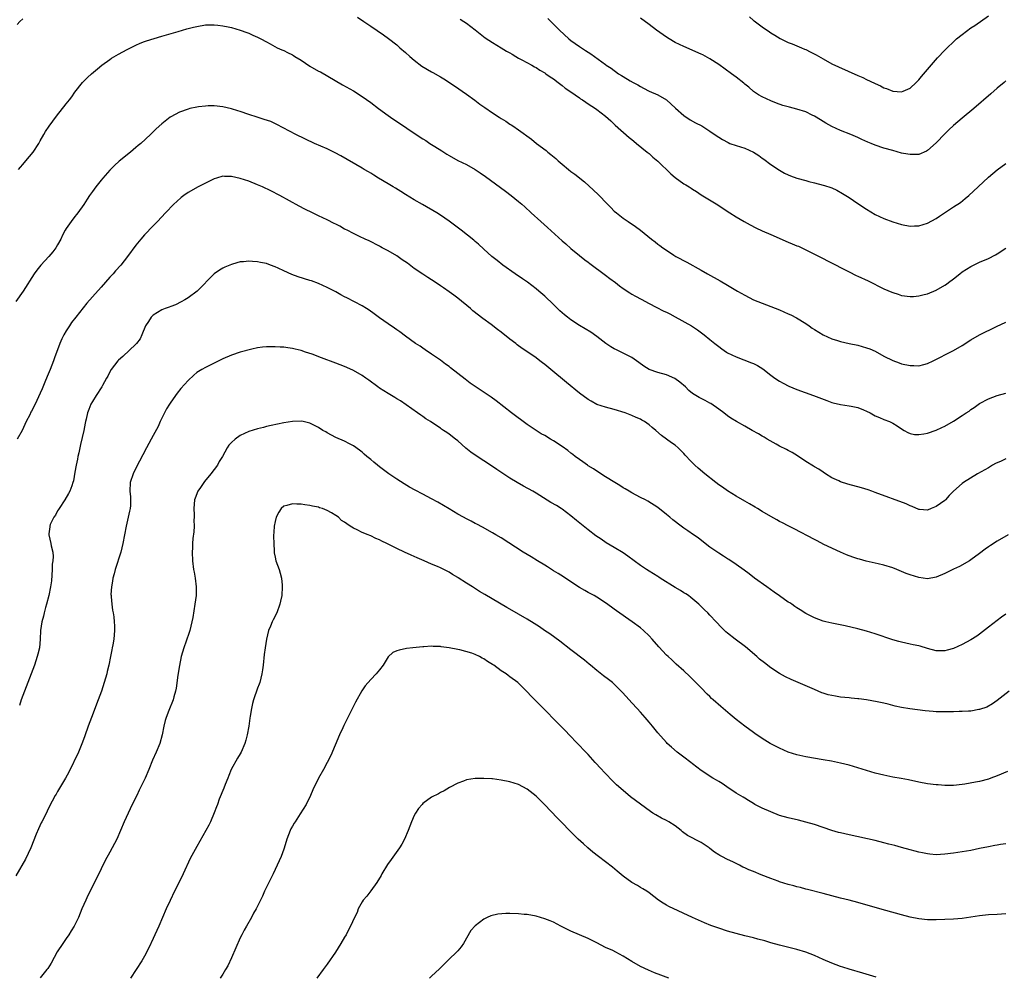
# Model space of a CAD drawing. Units: inches. Extents: x 2607000 to 2610000, y 1536000 to 1539000.
# Drawn here: x 2608540 to 2608767, y 1538327 to 1538547 of the extents above; entities that cross this region are included whole.
import ezdxf

# ---------------------------------------------------------------- set-up
doc = ezdxf.new("R2010")
doc.units = ezdxf.units.IN
doc.header["$MEASUREMENT"] = 0
doc.layers.add('LD26071536_10ft', color=133, linetype='Continuous')

msp = doc.modelspace()

# ---------------------------------------------------------------- linework, layer by layer
at = {"layer": 'LD26071536_10ft'}
for points, elevation in [([(2608539.7, 1538546.3), (2608540.3, 1538547), (2608541, 1538547.63)], 8570), ([(2608540.04, 1538513), (2608540.48, 1538513.52), (2608541, 1538514.17), (2608541.73, 1538515), (2608543.36, 1538517), (2608544.66, 1538519), (2608545, 1538519.55), (2608545.83, 1538521), (2608546.24, 1538521.76), (2608547.06, 1538522.94), (2608548.73, 1538525.27), (2608551, 1538528.09), (2608551.75, 1538529), (2608552.29, 1538529.71), (2608553, 1538530.74), (2608554.75, 1538533), (2608555, 1538533.29), (2608555.89, 1538534.11), (2608556.78, 1538535), (2608558.15, 1538536.15), (2608559.19, 1538537), (2608561, 1538538.3), (2608561.43, 1538538.57), (2608563, 1538539.52), (2608565, 1538540.6), (2608567, 1538541.58), (2608567.97, 1538542.03), (2608569, 1538542.39), (2608569.43, 1538542.57), (2608573, 1538543.66), (2608576.72, 1538544.72), (2608578.7, 1538545.3), (2608580.27, 1538545.73), (2608581, 1538545.9), (2608583, 1538546.23), (2608585, 1538546.27), (2608585.84, 1538546.16), (2608587, 1538546.05), (2608588.23, 1538545.77), (2608589, 1538545.65), (2608591, 1538545.05), (2608592.51, 1538544.51), (2608593, 1538544.32), (2608593.91, 1538543.91), (2608595, 1538543.39), (2608595.7, 1538543), (2608597, 1538542.33), (2608597.85, 1538541.85), (2608599.47, 1538541), (2608600.52, 1538540.52), (2608601, 1538540.32), (2608601.89, 1538539.89), (2608603, 1538539.35), (2608603.23, 1538539.23), (2608603.57, 1538539), (2608605, 1538538.13), (2608607, 1538536.78), (2608609, 1538535.62), (2608609.41, 1538535.41), (2608614.48, 1538532.48), (2608617, 1538531.06), (2608619, 1538529.81), (2608621, 1538528.36), (2608622.76, 1538527), (2608625, 1538525.37), (2608625.53, 1538525), (2608627, 1538524), (2608627.61, 1538523.61), (2608631, 1538521.38), (2608633, 1538520.04), (2608633.64, 1538519.64), (2608634.58, 1538519), (2608635.74, 1538518.26), (2608637.31, 1538517.31), (2608637.77, 1538517), (2608638.53, 1538516.53), (2608639, 1538516.22), (2608641.06, 1538515.06), (2608643, 1538514.11), (2608644.99, 1538512.99), (2608646.19, 1538512.19), (2608647.37, 1538511.37), (2608649.68, 1538509.68), (2608651.99, 1538507.99), (2608653.3, 1538507), (2608655, 1538505.62), (2608655.7, 1538505), (2608656.39, 1538504.39), (2608657.89, 1538503), (2608660.12, 1538501), (2608661.67, 1538499.67), (2608665, 1538496.61), (2608665.87, 1538495.87), (2608667, 1538494.84), (2608669, 1538493.19), (2608670.22, 1538492.22), (2608671, 1538491.64), (2608671.35, 1538491.35), (2608675, 1538488.7), (2608675.94, 1538487.94), (2608677.25, 1538487), (2608678.21, 1538486.21), (2608679, 1538485.66), (2608680.59, 1538484.59), (2608681, 1538484.34), (2608681.85, 1538483.85), (2608683.14, 1538483.14), (2608685, 1538482.16), (2608686.64, 1538481.36), (2608688.42, 1538480.42), (2608689, 1538480.17), (2608689.76, 1538479.76), (2608691, 1538479.13), (2608694.72, 1538477), (2608696.1, 1538476.1), (2608697.68, 1538475), (2608699, 1538473.89), (2608700.11, 1538473), (2608701, 1538472.25), (2608701.72, 1538471.72), (2608702.76, 1538471), (2608703, 1538470.85), (2608705, 1538469.9), (2608708.56, 1538468.56), (2608709, 1538468.35), (2608709.89, 1538467.89), (2608711.12, 1538467.12), (2608713, 1538465.68), (2608713.92, 1538465), (2608715, 1538464.32), (2608715.84, 1538463.84), (2608717.15, 1538463.15), (2608719, 1538462.37), (2608722.79, 1538461), (2608725.83, 1538459.83), (2608727, 1538459.42), (2608727.32, 1538459.32), (2608729, 1538458.93), (2608731, 1538458.67), (2608731.42, 1538458.58), (2608733, 1538458.28), (2608734.3, 1538457.7), (2608735, 1538457.42), (2608735.82, 1538457), (2608736.57, 1538456.57), (2608737, 1538456.36), (2608737.94, 1538455.94), (2608739, 1538455.53), (2608740.28, 1538455), (2608741, 1538454.65), (2608742.02, 1538454.02), (2608743, 1538453.38), (2608743.68, 1538453), (2608744.5, 1538452.5), (2608745, 1538452.28), (2608746.05, 1538452.05), (2608747, 1538452.04), (2608748.2, 1538452.2), (2608749, 1538452.39), (2608751, 1538453.05), (2608752.32, 1538453.68), (2608753, 1538453.97), (2608755, 1538455.08), (2608757, 1538456.39), (2608757.91, 1538457), (2608758.55, 1538457.45), (2608759, 1538457.8), (2608759.72, 1538458.28), (2608761, 1538459.15), (2608763, 1538460.23), (2608765, 1538460.99), (2608767, 1538461.55)], 8580), ([(2608617.99, 1538547.99), (2608619.43, 1538547), (2608621, 1538545.97), (2608623.94, 1538543.95), (2608625.11, 1538543.11), (2608627, 1538541.62), (2608627.7, 1538541), (2608629, 1538539.88), (2608629.96, 1538539), (2608631, 1538538.13), (2608632.77, 1538536.77), (2608635, 1538535.41), (2608635.28, 1538535.28), (2608637, 1538534.27), (2608637.83, 1538533.83), (2608640.26, 1538532.26), (2608643, 1538530.33), (2608644.92, 1538528.92), (2608646.06, 1538528.05), (2608647.22, 1538527.22), (2608649, 1538525.99), (2608650.52, 1538525), (2608651, 1538524.69), (2608652.07, 1538524.07), (2608653, 1538523.41), (2608653.27, 1538523.27), (2608653.64, 1538523), (2608655, 1538522.1), (2608657.97, 1538519.97), (2608659.09, 1538519), (2608661.33, 1538517.33), (2608661.69, 1538517), (2608662.44, 1538516.44), (2608663.52, 1538515.52), (2608664.07, 1538515), (2608665, 1538514.2), (2608666.45, 1538513), (2608667, 1538512.56), (2608667.9, 1538511.9), (2608670.13, 1538510.13), (2608672.25, 1538508.25), (2608673.25, 1538507.25), (2608675.41, 1538505), (2608676.22, 1538504.22), (2608677, 1538503.44), (2608677.5, 1538503), (2608679, 1538501.81), (2608680.19, 1538501), (2608681.9, 1538499.9), (2608683.03, 1538499.03), (2608685.52, 1538497), (2608686.37, 1538496.37), (2608687, 1538495.85), (2608687.5, 1538495.5), (2608688.15, 1538495), (2608689, 1538494.4), (2608690.71, 1538493.29), (2608691.18, 1538493), (2608693.68, 1538491.68), (2608697, 1538489.84), (2608698.45, 1538489), (2608701.35, 1538487.35), (2608703, 1538486.4), (2608705.36, 1538485), (2608707, 1538484.06), (2608709, 1538483.04), (2608711, 1538482.22), (2608713, 1538481.49), (2608715, 1538480.68), (2608717, 1538479.8), (2608717.57, 1538479.57), (2608718.88, 1538478.88), (2608721, 1538477.57), (2608721.79, 1538477), (2608722.52, 1538476.52), (2608723, 1538476.16), (2608725, 1538474.94), (2608727, 1538474.08), (2608728.3, 1538473.7), (2608729, 1538473.47), (2608731, 1538473), (2608733, 1538472.56), (2608735, 1538472.01), (2608735.73, 1538471.73), (2608737, 1538471.2), (2608739, 1538470.09), (2608741, 1538469.06), (2608742.5, 1538468.5), (2608743, 1538468.33), (2608745, 1538467.9), (2608745.89, 1538467.89), (2608747, 1538467.86), (2608748.18, 1538468.18), (2608749, 1538468.37), (2608750.34, 1538469), (2608752.12, 1538469.88), (2608753, 1538470.33), (2608755, 1538471.33), (2608757, 1538472.51), (2608759, 1538473.82), (2608761, 1538474.98), (2608764.91, 1538476.91), (2608767, 1538477.88)], 8570), ([(2608641.54, 1538547.54), (2608642.41, 1538547), (2608643, 1538546.61), (2608645, 1538545.11), (2608646.15, 1538544.15), (2608647.29, 1538543.29), (2608649, 1538542.16), (2608651, 1538540.98), (2608652.23, 1538540.23), (2608653, 1538539.78), (2608653.48, 1538539.48), (2608654.36, 1538539), (2608655, 1538538.62), (2608655.77, 1538538.23), (2608658.03, 1538537), (2608658.63, 1538536.63), (2608659, 1538536.44), (2608659.85, 1538535.85), (2608661, 1538535.19), (2608661.29, 1538535), (2608662.26, 1538534.26), (2608663, 1538533.81), (2608664.11, 1538533), (2608665, 1538532.31), (2608665.72, 1538531.72), (2608667, 1538530.82), (2608669, 1538529.43), (2608669.25, 1538529.25), (2608669.7, 1538529), (2608670.46, 1538528.46), (2608671, 1538528.06), (2608672.7, 1538527), (2608673, 1538526.79), (2608675, 1538525.26), (2608676.17, 1538524.17), (2608677, 1538523.43), (2608677.21, 1538523.21), (2608680.38, 1538520.38), (2608681, 1538519.91), (2608681.49, 1538519.49), (2608682.11, 1538519), (2608684.56, 1538517), (2608684.79, 1538516.79), (2608685, 1538516.63), (2608685.85, 1538515.85), (2608687, 1538514.87), (2608689.99, 1538511.99), (2608691, 1538511.14), (2608693, 1538509.71), (2608693.45, 1538509.45), (2608694.18, 1538509), (2608694.68, 1538508.68), (2608695, 1538508.44), (2608695.89, 1538507.9), (2608697, 1538507.14), (2608700.83, 1538504.83), (2608702.03, 1538504.03), (2608703.54, 1538503), (2608705, 1538502.1), (2608706.87, 1538501), (2608708.25, 1538500.25), (2608709.57, 1538499.57), (2608711, 1538498.89), (2608713, 1538498.01), (2608717, 1538496.31), (2608717.93, 1538495.93), (2608719, 1538495.46), (2608719.33, 1538495.33), (2608721, 1538494.54), (2608723, 1538493.53), (2608725, 1538492.5), (2608726.01, 1538492.01), (2608731, 1538489.42), (2608732.63, 1538488.63), (2608733, 1538488.47), (2608735.37, 1538487.37), (2608739, 1538485.55), (2608740.78, 1538484.78), (2608741, 1538484.67), (2608742.3, 1538484.3), (2608743, 1538484.04), (2608745, 1538483.77), (2608745.81, 1538483.81), (2608747, 1538483.92), (2608748.21, 1538484.21), (2608749, 1538484.42), (2608751, 1538485.25), (2608753, 1538486.41), (2608753.35, 1538486.65), (2608753.85, 1538487), (2608755, 1538487.87), (2608756.47, 1538489), (2608757, 1538489.43), (2608759, 1538490.7), (2608761, 1538491.64), (2608763, 1538492.52), (2608764.63, 1538493.37), (2608765, 1538493.58), (2608767, 1538494.86)], 8560), ([(2608661.69, 1538547.69), (2608663, 1538546.43), (2608664.4, 1538545), (2608666.58, 1538543), (2608667, 1538542.68), (2608669, 1538541.26), (2608670.37, 1538540.37), (2608671, 1538539.94), (2608671.58, 1538539.58), (2608672.42, 1538539), (2608675, 1538537.13), (2608675.16, 1538537), (2608676.26, 1538536.26), (2608677.96, 1538535), (2608678.62, 1538534.62), (2608679, 1538534.36), (2608680.62, 1538533.38), (2608681.3, 1538533), (2608682.42, 1538532.42), (2608683, 1538532.05), (2608683.71, 1538531.71), (2608685, 1538531.03), (2608687, 1538530.12), (2608689, 1538529.01), (2608691.09, 1538527.09), (2608693, 1538525.4), (2608694.44, 1538524.44), (2608695.7, 1538523.7), (2608697.09, 1538523), (2608699, 1538521.81), (2608700.64, 1538520.64), (2608701, 1538520.43), (2608701.85, 1538519.85), (2608703.16, 1538519.16), (2608703.54, 1538519), (2608705, 1538518.47), (2608707, 1538517.88), (2608709, 1538517), (2608710.2, 1538516.2), (2608711, 1538515.6), (2608711.37, 1538515.37), (2608713, 1538514.14), (2608715, 1538512.84), (2608716.16, 1538512.16), (2608717, 1538511.73), (2608717.5, 1538511.5), (2608718.97, 1538510.97), (2608721, 1538510.42), (2608721.75, 1538510.25), (2608723, 1538509.93), (2608725, 1538509.41), (2608725.32, 1538509.32), (2608726.81, 1538508.81), (2608727, 1538508.74), (2608728.2, 1538508.2), (2608729.49, 1538507.49), (2608731, 1538506.52), (2608733, 1538505.15), (2608735, 1538503.83), (2608737, 1538502.66), (2608739, 1538501.71), (2608741, 1538500.93), (2608743, 1538500.31), (2608745, 1538499.94), (2608746, 1538500), (2608747, 1538500.01), (2608749, 1538500.65), (2608751, 1538501.75), (2608751.75, 1538502.25), (2608755, 1538504.37), (2608756.57, 1538505.43), (2608757.7, 1538506.3), (2608758.51, 1538507), (2608760.66, 1538509), (2608763, 1538511.21), (2608765, 1538512.91), (2608767, 1538514.4)], 8550), ([(2608767, 1538533.36), (2608766.6, 1538533), (2608765, 1538531.66), (2608763.59, 1538530.41), (2608759.63, 1538527), (2608757, 1538524.8), (2608755, 1538523.09), (2608753.92, 1538522.08), (2608753, 1538521.17), (2608751, 1538519.09), (2608749, 1538517.33), (2608748.79, 1538517.21), (2608747, 1538516.47), (2608746.47, 1538516.47), (2608745, 1538516.41), (2608744.5, 1538516.5), (2608743, 1538516.78), (2608741, 1538517.33), (2608739, 1538517.92), (2608737, 1538518.59), (2608736.03, 1538519), (2608735.28, 1538519.28), (2608733.89, 1538519.89), (2608733, 1538520.32), (2608731.38, 1538521), (2608729, 1538521.96), (2608727, 1538522.86), (2608725.66, 1538523.66), (2608725, 1538524.01), (2608724.4, 1538524.4), (2608723, 1538525.27), (2608722.51, 1538525.49), (2608721, 1538526.23), (2608719, 1538526.85), (2608717.29, 1538527.29), (2608715.74, 1538527.74), (2608714.27, 1538528.27), (2608713, 1538528.78), (2608711, 1538529.69), (2608710.17, 1538530.17), (2608709, 1538530.96), (2608707.9, 1538531.9), (2608707, 1538532.64), (2608706.81, 1538532.81), (2608705, 1538534.21), (2608703.91, 1538535), (2608701, 1538537.15), (2608699, 1538538.46), (2608697.33, 1538539.33), (2608697, 1538539.49), (2608693, 1538541.25), (2608691, 1538542.22), (2608689.64, 1538543), (2608689, 1538543.39), (2608686.71, 1538545), (2608685, 1538546.33), (2608683, 1538547.76)], 8540), ([(2608708.06, 1538548.06), (2608709, 1538547.28), (2608709.14, 1538547.14), (2608711, 1538545.8), (2608712.66, 1538544.66), (2608713, 1538544.45), (2608713.87, 1538543.87), (2608715.15, 1538543.15), (2608717, 1538542.23), (2608717.86, 1538541.86), (2608719, 1538541.42), (2608720.01, 1538541), (2608720.69, 1538540.69), (2608721, 1538540.57), (2608722.06, 1538540.06), (2608723.38, 1538539.38), (2608725, 1538538.42), (2608727, 1538537.3), (2608728.56, 1538536.56), (2608733, 1538534.58), (2608734.12, 1538534.12), (2608735, 1538533.68), (2608736.84, 1538532.84), (2608737, 1538532.75), (2608738.23, 1538532.23), (2608739, 1538531.77), (2608739.58, 1538531.58), (2608741, 1538530.98), (2608743, 1538530.86), (2608743.38, 1538531), (2608745, 1538531.7), (2608746.42, 1538533), (2608746.71, 1538533.29), (2608747, 1538533.6), (2608747.62, 1538534.38), (2608751.34, 1538538.66), (2608753, 1538540.46), (2608753.52, 1538541), (2608755, 1538542.38), (2608755.33, 1538542.67), (2608755.7, 1538543), (2608757, 1538544.05), (2608759, 1538545.53), (2608759.87, 1538546.13), (2608763, 1538548.35)], 8530), ([(2608767, 1538446.46), (2608765.93, 1538445.93), (2608764.65, 1538445.35), (2608763.99, 1538445), (2608763, 1538444.41), (2608760.52, 1538443), (2608757.32, 1538441), (2608757, 1538440.75), (2608755.01, 1538438.99), (2608754.01, 1538437.99), (2608753.16, 1538437), (2608753, 1538436.87), (2608751, 1538435.48), (2608749.87, 1538435), (2608749, 1538434.68), (2608747.19, 1538434.81), (2608747, 1538434.83), (2608745.51, 1538435.51), (2608745, 1538435.65), (2608744.09, 1538436.09), (2608737, 1538438.74), (2608736.23, 1538439), (2608735.34, 1538439.34), (2608733.81, 1538439.81), (2608730.66, 1538440.66), (2608729, 1538441.18), (2608728.63, 1538441.37), (2608727, 1538442.12), (2608725.57, 1538443), (2608725, 1538443.37), (2608724.04, 1538444.04), (2608723, 1538444.62), (2608722.77, 1538444.77), (2608721, 1538445.86), (2608719.11, 1538447.11), (2608717.88, 1538447.88), (2608717, 1538448.34), (2608716.59, 1538448.59), (2608715, 1538449.38), (2608714.18, 1538449.82), (2608712.11, 1538451), (2608711.45, 1538451.45), (2608711, 1538451.69), (2608710.19, 1538452.19), (2608708.7, 1538453), (2608707, 1538453.98), (2608705.1, 1538455), (2608703.81, 1538455.81), (2608703, 1538456.34), (2608702.2, 1538457), (2608701, 1538457.9), (2608699.18, 1538459.18), (2608699, 1538459.29), (2608697.86, 1538459.86), (2608697, 1538460.34), (2608696.53, 1538460.53), (2608695, 1538461.5), (2608694.14, 1538462.14), (2608693.36, 1538463), (2608692.07, 1538464.07), (2608690.93, 1538464.93), (2608689, 1538465.8), (2608687, 1538466.34), (2608685, 1538467), (2608683.77, 1538467.77), (2608682.61, 1538468.61), (2608681, 1538469.72), (2608679, 1538470.75), (2608677.49, 1538471.49), (2608677, 1538471.75), (2608676.21, 1538472.21), (2608675.02, 1538473), (2608673, 1538474.62), (2608671.6, 1538475.6), (2608669, 1538477.15), (2608667, 1538478.44), (2608666.27, 1538479), (2608665.56, 1538479.56), (2608664.5, 1538480.5), (2608663, 1538481.95), (2608661, 1538483.84), (2608659.66, 1538485), (2608659, 1538485.55), (2608657.05, 1538487.05), (2608655.87, 1538487.87), (2608654.18, 1538489), (2608651.37, 1538491), (2608650.07, 1538492.07), (2608648.87, 1538493), (2608647, 1538494.65), (2608645.78, 1538495.78), (2608645, 1538496.45), (2608644.72, 1538496.72), (2608641.79, 1538499), (2608639, 1538501.13), (2608637, 1538502.5), (2608636.21, 1538503), (2608632.93, 1538504.93), (2608631, 1538506.03), (2608629, 1538507.24), (2608627.93, 1538507.93), (2608626.69, 1538508.69), (2608626.16, 1538509), (2608625, 1538509.71), (2608622.81, 1538511), (2608621.7, 1538511.7), (2608621, 1538512.13), (2608620.45, 1538512.45), (2608619.45, 1538513), (2608619, 1538513.28), (2608614.15, 1538516.15), (2608612.85, 1538516.85), (2608611, 1538517.74), (2608608.08, 1538519), (2608603.77, 1538521), (2608599.37, 1538523.37), (2608597.99, 1538523.99), (2608596.51, 1538524.51), (2608594.91, 1538525), (2608593, 1538525.63), (2608591, 1538526.32), (2608590.47, 1538526.47), (2608589, 1538526.94), (2608587, 1538527.41), (2608585, 1538527.62), (2608583.6, 1538527.6), (2608583, 1538527.57), (2608581.38, 1538527.38), (2608581, 1538527.32), (2608579.4, 1538527), (2608579, 1538526.9), (2608577, 1538526.16), (2608575, 1538525.11), (2608574.85, 1538525), (2608573, 1538523.51), (2608571.69, 1538522.31), (2608570.33, 1538521), (2608568.12, 1538519), (2608567.49, 1538518.51), (2608567, 1538518.05), (2608565.74, 1538517), (2608563.12, 1538514.88), (2608562.07, 1538513.93), (2608561, 1538512.81), (2608559.39, 1538511), (2608559, 1538510.54), (2608557.77, 1538509), (2608557, 1538507.95), (2608556.34, 1538507), (2608555.82, 1538506.18), (2608555, 1538504.97), (2608553.64, 1538503), (2608553.37, 1538502.63), (2608553, 1538502.18), (2608552.12, 1538501), (2608551, 1538499.42), (2608550.75, 1538499), (2608550.14, 1538497.86), (2608549.72, 1538497), (2608549, 1538495.68), (2608548.6, 1538495), (2608547.93, 1538494.07), (2608546.98, 1538493), (2608545.11, 1538491), (2608544.2, 1538489.8), (2608543.63, 1538489), (2608541.12, 1538485), (2608539.39, 1538482.61)], 8590), ([(2608767.56, 1538429), (2608765, 1538427.49), (2608763.46, 1538426.54), (2608763, 1538426.18), (2608762.29, 1538425.71), (2608761, 1538424.68), (2608759, 1538423.24), (2608758.63, 1538423), (2608756.33, 1538421.67), (2608755, 1538421.06), (2608753, 1538420.11), (2608751, 1538419.27), (2608749, 1538418.88), (2608747, 1538419.13), (2608745, 1538419.77), (2608744.11, 1538420.11), (2608741.96, 1538421), (2608741, 1538421.38), (2608739, 1538422), (2608737.68, 1538422.32), (2608734.93, 1538422.93), (2608733.35, 1538423.35), (2608733, 1538423.48), (2608731.84, 1538423.84), (2608730.41, 1538424.41), (2608729.01, 1538425), (2608725.21, 1538426.79), (2608723.62, 1538427.62), (2608723, 1538427.92), (2608718.35, 1538430.35), (2608717, 1538431.01), (2608715.7, 1538431.7), (2608715, 1538432.03), (2608714.39, 1538432.39), (2608713, 1538433.16), (2608711, 1538434.37), (2608709.92, 1538435), (2608709.35, 1538435.35), (2608708.1, 1538436.1), (2608707, 1538436.7), (2608705, 1538437.87), (2608703, 1538439.1), (2608701.9, 1538439.9), (2608701, 1538440.5), (2608700.34, 1538441), (2608697.79, 1538443), (2608696.29, 1538444.29), (2608695.49, 1538445), (2608694.26, 1538446.26), (2608693.62, 1538447), (2608693.32, 1538447.32), (2608693, 1538447.7), (2608691.69, 1538449), (2608691, 1538449.59), (2608690.16, 1538450.16), (2608689, 1538451), (2608687.82, 1538451.82), (2608686.51, 1538453), (2608685.68, 1538453.68), (2608685, 1538454.29), (2608683.96, 1538455), (2608683.35, 1538455.35), (2608683, 1538455.58), (2608681.99, 1538455.99), (2608681, 1538456.45), (2608679.51, 1538457), (2608677, 1538457.77), (2608675, 1538458.31), (2608673, 1538458.94), (2608671.68, 1538459.68), (2608671, 1538460.08), (2608669, 1538461.58), (2608665.98, 1538463.98), (2608662.4, 1538467), (2608661, 1538468.15), (2608660.51, 1538468.51), (2608659.91, 1538469), (2608659, 1538469.66), (2608657.1, 1538471), (2608655.84, 1538471.84), (2608654.69, 1538472.69), (2608654.32, 1538473), (2608653, 1538474), (2608651, 1538475.57), (2608650.18, 1538476.18), (2608648.68, 1538477.32), (2608646.75, 1538478.75), (2608644.51, 1538480.51), (2608643.92, 1538481), (2608641, 1538483.38), (2608640.07, 1538484.07), (2608639, 1538484.89), (2608637.74, 1538485.74), (2608637, 1538486.27), (2608635.35, 1538487.35), (2608635, 1538487.59), (2608634.14, 1538488.14), (2608633, 1538488.89), (2608631, 1538490.24), (2608629.42, 1538491.42), (2608628.25, 1538492.25), (2608627, 1538493.1), (2608625, 1538494.26), (2608623.62, 1538495), (2608623.22, 1538495.22), (2608623, 1538495.36), (2608620.62, 1538496.62), (2608619.69, 1538497), (2608618.43, 1538497.57), (2608617, 1538498.25), (2608615.57, 1538499), (2608615.21, 1538499.21), (2608615, 1538499.3), (2608613.93, 1538499.93), (2608613, 1538500.38), (2608612.6, 1538500.6), (2608611, 1538501.41), (2608609, 1538502.37), (2608607.6, 1538503), (2608605.85, 1538503.85), (2608604.55, 1538504.55), (2608600.12, 1538507), (2608598.05, 1538508.05), (2608596.09, 1538509), (2608595, 1538509.49), (2608593, 1538510.27), (2608591, 1538510.94), (2608589, 1538511.41), (2608587.41, 1538511.41), (2608587, 1538511.43), (2608585.53, 1538511), (2608585, 1538510.82), (2608583.79, 1538510.21), (2608581.31, 1538509), (2608579, 1538507.7), (2608578.01, 1538507), (2608577.44, 1538506.56), (2608576.39, 1538505.61), (2608575.75, 1538505), (2608573.81, 1538503), (2608571.94, 1538501), (2608571, 1538500.05), (2608569, 1538497.97), (2608568.17, 1538497), (2608567, 1538495.58), (2608565.11, 1538493), (2608563.52, 1538491), (2608562.33, 1538489.67), (2608561.74, 1538489), (2608561, 1538488.19), (2608559, 1538485.96), (2608557, 1538483.7), (2608555.75, 1538482.25), (2608554.86, 1538481.14), (2608553.21, 1538479), (2608552.23, 1538477.77), (2608551.75, 1538477), (2608551, 1538475.9), (2608550.47, 1538475), (2608549.94, 1538474.06), (2608549.52, 1538473), (2608548.32, 1538469.68), (2608548.06, 1538469), (2608547.26, 1538467), (2608546.59, 1538465.41), (2608546.06, 1538464.06), (2608545.42, 1538462.58), (2608545, 1538461.53), (2608543.81, 1538459), (2608543, 1538457.41), (2608542.85, 1538457.15), (2608542.58, 1538456.58), (2608541.78, 1538455), (2608540.88, 1538453), (2608539.71, 1538451)], 8600), ([(2608767, 1538410.7), (2608765.99, 1538410.01), (2608765, 1538409.3), (2608763, 1538407.75), (2608761, 1538406.17), (2608760.32, 1538405.68), (2608759, 1538404.83), (2608757, 1538403.78), (2608755, 1538402.87), (2608753.56, 1538402.44), (2608753, 1538402.3), (2608751.7, 1538402.3), (2608751, 1538402.33), (2608749, 1538402.86), (2608747.35, 1538403.35), (2608747, 1538403.45), (2608745.7, 1538403.7), (2608745, 1538403.87), (2608744.04, 1538404.04), (2608743, 1538404.28), (2608742.44, 1538404.44), (2608741, 1538404.86), (2608737, 1538406.18), (2608735, 1538406.8), (2608733, 1538407.36), (2608730.04, 1538408.04), (2608727, 1538408.68), (2608725.6, 1538409), (2608725, 1538409.15), (2608723, 1538409.87), (2608721, 1538410.89), (2608719.75, 1538411.75), (2608719, 1538412.17), (2608718.52, 1538412.52), (2608717.78, 1538413), (2608717.32, 1538413.32), (2608717, 1538413.52), (2608715, 1538414.91), (2608713.79, 1538415.79), (2608712.03, 1538417), (2608709.23, 1538419), (2608707.99, 1538419.99), (2608706.86, 1538420.86), (2608705, 1538422.18), (2608703.3, 1538423.3), (2608703, 1538423.46), (2608702.09, 1538424.09), (2608701, 1538424.76), (2608699, 1538426.16), (2608697.88, 1538427), (2608696.26, 1538428.26), (2608695.17, 1538429), (2608693.92, 1538429.92), (2608693, 1538430.53), (2608692.34, 1538431), (2608690.46, 1538432.46), (2608689.79, 1538433), (2608689, 1538433.68), (2608687, 1538435.25), (2608684.71, 1538436.71), (2608684.19, 1538437), (2608683, 1538437.58), (2608681, 1538438.63), (2608680.42, 1538439), (2608679.52, 1538439.52), (2608679, 1538439.81), (2608678.29, 1538440.29), (2608677.11, 1538441), (2608675, 1538442.35), (2608673.93, 1538443), (2608673.39, 1538443.39), (2608673, 1538443.6), (2608672.19, 1538444.19), (2608671, 1538444.88), (2608670.82, 1538445), (2608669.8, 1538445.8), (2608669, 1538446.3), (2608668.03, 1538447), (2608667.47, 1538447.47), (2608667, 1538447.79), (2608666.33, 1538448.33), (2608665, 1538449.29), (2608663, 1538450.62), (2608662.32, 1538451), (2608661, 1538451.78), (2608660.22, 1538452.22), (2608659, 1538452.97), (2608657, 1538454.34), (2608653.38, 1538457), (2608649.82, 1538459.82), (2608648.65, 1538460.65), (2608645, 1538463.09), (2608643.88, 1538463.88), (2608642.74, 1538464.74), (2608641, 1538466.11), (2608639.36, 1538467.36), (2608639, 1538467.66), (2608638.21, 1538468.21), (2608637, 1538469.11), (2608635, 1538470.53), (2608633.54, 1538471.54), (2608633, 1538471.89), (2608632.35, 1538472.35), (2608631.32, 1538473), (2608629, 1538474.65), (2608627.65, 1538475.65), (2608627, 1538476.1), (2608626.48, 1538476.48), (2608625, 1538477.5), (2608623, 1538478.91), (2608621.81, 1538479.81), (2608620.62, 1538480.62), (2608620.01, 1538481), (2608619, 1538481.61), (2608615.47, 1538483.47), (2608615, 1538483.74), (2608614.16, 1538484.16), (2608613, 1538484.83), (2608611, 1538485.86), (2608609, 1538486.75), (2608607.36, 1538487.36), (2608607, 1538487.49), (2608604.34, 1538488.34), (2608602.86, 1538488.86), (2608601, 1538489.68), (2608599.69, 1538490.31), (2608599, 1538490.62), (2608597.97, 1538491), (2608597, 1538491.35), (2608595.62, 1538491.62), (2608595, 1538491.79), (2608593.85, 1538491.85), (2608593, 1538491.93), (2608591.78, 1538491.78), (2608591, 1538491.72), (2608589.2, 1538491.2), (2608589, 1538491.15), (2608587.49, 1538490.52), (2608587, 1538490.27), (2608586.2, 1538489.8), (2608585, 1538488.98), (2608581.09, 1538485), (2608579, 1538483.49), (2608578.22, 1538483), (2608577.45, 1538482.55), (2608576.11, 1538481.89), (2608575, 1538481.47), (2608574.68, 1538481.32), (2608573.77, 1538481), (2608573, 1538480.69), (2608571, 1538479.47), (2608570.5, 1538479), (2608569.93, 1538478.07), (2608569.21, 1538477), (2608568.39, 1538475), (2608567.97, 1538474.03), (2608567.18, 1538473), (2608567, 1538472.81), (2608564.01, 1538469.99), (2608563, 1538469.16), (2608562.85, 1538469), (2608561.3, 1538467), (2608561, 1538466.46), (2608560.53, 1538465.47), (2608560.24, 1538465), (2608559.32, 1538463.32), (2608559.16, 1538463), (2608557.88, 1538461), (2608557, 1538459.67), (2608556.62, 1538459), (2608556.19, 1538457.81), (2608555.85, 1538457), (2608555.56, 1538455.56), (2608555.43, 1538455), (2608555.32, 1538454.68), (2608555.01, 1538453), (2608554.26, 1538449.74), (2608554.12, 1538449), (2608553.86, 1538447.86), (2608553.69, 1538447), (2608553.6, 1538446.4), (2608553.27, 1538445), (2608553, 1538443.39), (2608552.63, 1538441.37), (2608552.52, 1538441), (2608552.24, 1538440.24), (2608551.81, 1538439), (2608551.53, 1538438.46), (2608550.7, 1538437), (2608549.35, 1538435), (2608549.23, 1538434.77), (2608549, 1538434.48), (2608548.49, 1538433.51), (2608548.15, 1538433), (2608547.33, 1538431.33), (2608547.2, 1538431), (2608547.21, 1538430.79), (2608547, 1538429.21), (2608546.98, 1538428.98), (2608547.48, 1538427), (2608547.53, 1538426.47), (2608547.89, 1538425), (2608548.02, 1538424.02), (2608547.92, 1538423), (2608547.79, 1538422.21), (2608547.79, 1538421), (2608547.7, 1538419.7), (2608547.58, 1538418.42), (2608547.39, 1538417), (2608547, 1538415), (2608546.48, 1538413), (2608546.25, 1538412.25), (2608545.9, 1538411), (2608545.73, 1538410.27), (2608545.36, 1538409), (2608545.06, 1538407), (2608544.99, 1538405.01), (2608544.81, 1538403), (2608544.48, 1538401.52), (2608544.34, 1538401), (2608543.67, 1538399), (2608542.94, 1538397), (2608540.66, 1538391), (2608540.24, 1538389.76)], 8610), ([(2608767.79, 1538393), (2608765, 1538390.84), (2608763.92, 1538390.08), (2608762.62, 1538389.38), (2608761, 1538388.82), (2608760.8, 1538388.8), (2608759, 1538388.46), (2608758.45, 1538388.45), (2608757, 1538388.33), (2608756.32, 1538388.32), (2608755, 1538388.28), (2608752.27, 1538388.27), (2608751, 1538388.3), (2608750.33, 1538388.33), (2608748.48, 1538388.48), (2608746.7, 1538388.7), (2608744.94, 1538388.94), (2608743, 1538389.29), (2608741.6, 1538389.6), (2608739.98, 1538390.02), (2608739, 1538390.26), (2608737.41, 1538390.59), (2608735, 1538391.01), (2608733.24, 1538391.24), (2608733, 1538391.28), (2608731.44, 1538391.44), (2608731, 1538391.5), (2608729, 1538391.68), (2608727.84, 1538391.84), (2608727, 1538391.99), (2608726.19, 1538392.19), (2608725, 1538392.55), (2608724.68, 1538392.67), (2608723, 1538393.37), (2608717.67, 1538395.67), (2608716.33, 1538396.33), (2608715, 1538397.07), (2608713, 1538398.39), (2608711.52, 1538399.52), (2608710.41, 1538400.41), (2608709.75, 1538401), (2608707.2, 1538403.2), (2608704.76, 1538405), (2608703, 1538406.38), (2608702.67, 1538406.67), (2608701.65, 1538407.65), (2608700.42, 1538409), (2608699, 1538410.5), (2608698.5, 1538411), (2608697.71, 1538411.71), (2608696.41, 1538413), (2608694.57, 1538414.57), (2608694.02, 1538415), (2608693.41, 1538415.41), (2608693, 1538415.65), (2608692.18, 1538416.18), (2608691, 1538416.87), (2608687.56, 1538419), (2608687.24, 1538419.24), (2608687, 1538419.38), (2608686.04, 1538420.04), (2608685, 1538420.62), (2608684.4, 1538421), (2608683, 1538421.94), (2608681.54, 1538423), (2608680.08, 1538424.09), (2608679, 1538424.84), (2608677, 1538426.07), (2608675.15, 1538427.15), (2608673.94, 1538427.94), (2608672.77, 1538428.77), (2608671, 1538430.12), (2608668.28, 1538432.28), (2608667, 1538433.32), (2608665, 1538434.85), (2608664.77, 1538435), (2608663.7, 1538435.7), (2608662.43, 1538436.43), (2608659, 1538438.57), (2608658.26, 1538439), (2608656.15, 1538440.15), (2608654.66, 1538441), (2608653, 1538442.03), (2608650, 1538444), (2608649, 1538444.69), (2608647, 1538445.99), (2608646.38, 1538446.38), (2608643.98, 1538447.98), (2608642.87, 1538448.87), (2608641, 1538450.58), (2608640.52, 1538451), (2608639, 1538452.16), (2608638.48, 1538452.48), (2608637.75, 1538453), (2608637.29, 1538453.29), (2608637, 1538453.5), (2608635.48, 1538454.52), (2608634.73, 1538455), (2608633.66, 1538455.66), (2608633, 1538456.15), (2608632.49, 1538456.49), (2608631.75, 1538457), (2608627.81, 1538459.81), (2608627, 1538460.27), (2608626.57, 1538460.57), (2608625, 1538461.5), (2608623, 1538462.74), (2608622.63, 1538463), (2608620.54, 1538464.54), (2608619.85, 1538465), (2608619, 1538465.62), (2608617, 1538466.76), (2608615.47, 1538467.47), (2608615, 1538467.67), (2608613, 1538468.47), (2608609.66, 1538469.66), (2608607.5, 1538470.5), (2608606, 1538471), (2608605, 1538471.36), (2608603.66, 1538471.66), (2608603, 1538471.83), (2608601.95, 1538471.95), (2608601, 1538472.1), (2608600.14, 1538472.14), (2608599, 1538472.24), (2608597, 1538472.21), (2608596.12, 1538472.12), (2608595, 1538471.95), (2608593.68, 1538471.68), (2608591, 1538471.01), (2608589, 1538470.32), (2608587, 1538469.41), (2608585, 1538468.42), (2608583, 1538467.47), (2608582.17, 1538467), (2608581, 1538466.28), (2608580.3, 1538465.7), (2608579, 1538464.5), (2608577.36, 1538462.64), (2608576.47, 1538461.53), (2608575, 1538459.47), (2608574.7, 1538459), (2608574.07, 1538457.93), (2608572.61, 1538455), (2608572.09, 1538453.91), (2608571, 1538451.84), (2608570.51, 1538451), (2608569.43, 1538449), (2608567, 1538444.28), (2608566.4, 1538443), (2608565.72, 1538441), (2608565.6, 1538439), (2608565.73, 1538437.73), (2608565.78, 1538437), (2608565.73, 1538435.73), (2608565.68, 1538435), (2608565.56, 1538434.44), (2608565.26, 1538433), (2608564.77, 1538431), (2608564.36, 1538429), (2608563.98, 1538427), (2608563.51, 1538425), (2608562.27, 1538421), (2608561.98, 1538419.98), (2608561.73, 1538419), (2608561.65, 1538418.35), (2608561.37, 1538417), (2608561.27, 1538415.27), (2608561.28, 1538415), (2608561.32, 1538414.68), (2608561.45, 1538413), (2608561.64, 1538411.64), (2608561.77, 1538411), (2608561.91, 1538410.09), (2608562.04, 1538409), (2608562.06, 1538408.06), (2608562.1, 1538407), (2608561.91, 1538405), (2608561.7, 1538403.7), (2608561.57, 1538403), (2608561.45, 1538402.55), (2608561.19, 1538401), (2608560.78, 1538399), (2608560.42, 1538397.58), (2608560.3, 1538397), (2608560.04, 1538396.04), (2608559.74, 1538395), (2608559.1, 1538393), (2608558.34, 1538391), (2608556.78, 1538387), (2608556.06, 1538385), (2608555.28, 1538382.72), (2608554.74, 1538381.26), (2608553.79, 1538379), (2608551.6, 1538374.4), (2608550.85, 1538373), (2608549, 1538369.97), (2608548.65, 1538369.35), (2608548.42, 1538369), (2608547.73, 1538367.73), (2608547, 1538366.29), (2608546.6, 1538365.4), (2608545.83, 1538363.82), (2608545.41, 1538363), (2608545.26, 1538362.74), (2608544.61, 1538361.39), (2608544.11, 1538360.11), (2608542.84, 1538357), (2608541.59, 1538354.41), (2608539.43, 1538350.57)], 8620), ([(2608767.44, 1538374.56), (2608765, 1538373.52), (2608763.59, 1538373), (2608763, 1538372.8), (2608761, 1538372.28), (2608760.07, 1538372.07), (2608757.63, 1538371.63), (2608757, 1538371.55), (2608755, 1538371.34), (2608753, 1538371.33), (2608751.47, 1538371.47), (2608751, 1538371.49), (2608749, 1538371.75), (2608747, 1538372.13), (2608744.65, 1538372.65), (2608742.95, 1538372.95), (2608741, 1538373.27), (2608739, 1538373.7), (2608737, 1538374.19), (2608735, 1538374.75), (2608733, 1538375.39), (2608731, 1538375.97), (2608729, 1538376.46), (2608726.9, 1538376.9), (2608725, 1538377.25), (2608721, 1538377.94), (2608719, 1538378.38), (2608717, 1538379.01), (2608715, 1538379.88), (2608712.87, 1538381), (2608711, 1538382.16), (2608709.31, 1538383.31), (2608709, 1538383.51), (2608707, 1538384.96), (2608705, 1538386.53), (2608703.66, 1538387.66), (2608702.56, 1538388.56), (2608701.47, 1538389.47), (2608699.76, 1538391), (2608699.37, 1538391.37), (2608699, 1538391.77), (2608698.37, 1538392.37), (2608697, 1538393.81), (2608695.78, 1538395), (2608695, 1538395.82), (2608694.4, 1538396.4), (2608693, 1538397.69), (2608691.24, 1538399.24), (2608690.22, 1538400.21), (2608689.35, 1538401), (2608689, 1538401.33), (2608687.2, 1538403.2), (2608685.72, 1538405), (2608685, 1538405.77), (2608683.71, 1538407), (2608683, 1538407.56), (2608681.11, 1538409), (2608677.51, 1538411.51), (2608677, 1538411.9), (2608676.34, 1538412.34), (2608675, 1538413.34), (2608673, 1538414.62), (2608672.34, 1538415), (2608671, 1538415.7), (2608670.19, 1538416.19), (2608669, 1538416.85), (2608667, 1538418.16), (2608665.3, 1538419.3), (2608664.09, 1538420.09), (2608663, 1538420.73), (2608661.62, 1538421.62), (2608661, 1538421.99), (2608659.35, 1538423), (2608657.92, 1538423.92), (2608656.08, 1538425), (2608651, 1538428.26), (2608649.76, 1538429), (2608649, 1538429.45), (2608646.73, 1538430.73), (2608645.42, 1538431.42), (2608645, 1538431.61), (2608644.09, 1538432.09), (2608643, 1538432.63), (2608642.31, 1538433), (2608641, 1538433.74), (2608639, 1538434.92), (2608637.71, 1538435.71), (2608636.45, 1538436.45), (2608635, 1538437.27), (2608633, 1538438.33), (2608631.24, 1538439.24), (2608629.94, 1538439.94), (2608628.68, 1538440.68), (2608627, 1538441.75), (2608625.15, 1538443), (2608623.92, 1538443.92), (2608623, 1538444.64), (2608622.52, 1538445), (2608621.69, 1538445.69), (2608621, 1538446.3), (2608620.11, 1538447), (2608619.51, 1538447.51), (2608619, 1538447.99), (2608618.43, 1538448.43), (2608617, 1538449.45), (2608616.08, 1538449.92), (2608615, 1538450.5), (2608613, 1538451.38), (2608611, 1538452.43), (2608610.65, 1538452.65), (2608610.02, 1538453), (2608609, 1538453.63), (2608607, 1538454.64), (2608606.72, 1538454.72), (2608605.46, 1538455), (2608605, 1538455.12), (2608603, 1538455.06), (2608601, 1538454.73), (2608598.12, 1538454.12), (2608597, 1538453.85), (2608596.33, 1538453.67), (2608595, 1538453.33), (2608593, 1538452.71), (2608591, 1538451.82), (2608589.84, 1538451), (2608589, 1538450.24), (2608588.4, 1538449.6), (2608588.02, 1538449), (2608586.9, 1538447), (2608586.18, 1538445.82), (2608585.73, 1538445), (2608584.24, 1538443), (2608582.77, 1538441.23), (2608581.87, 1538439.87), (2608581.27, 1538439), (2608580.61, 1538437.39), (2608580.51, 1538437), (2608580.33, 1538435), (2608580.42, 1538433.58), (2608580.4, 1538433), (2608580.35, 1538432.35), (2608580.39, 1538431), (2608580.31, 1538429.69), (2608580.11, 1538428.11), (2608580.02, 1538427), (2608579.99, 1538426.01), (2608579.94, 1538425), (2608580.02, 1538423), (2608580.26, 1538421), (2608580.39, 1538420.39), (2608580.61, 1538419), (2608580.87, 1538417), (2608580.85, 1538415), (2608580.59, 1538413), (2608580.07, 1538409.93), (2608579.87, 1538409), (2608579.38, 1538407), (2608579, 1538405.86), (2608578.77, 1538405.23), (2608578.55, 1538404.55), (2608578, 1538403), (2608577.45, 1538401), (2608577.05, 1538398.94), (2608576.68, 1538396.68), (2608576.25, 1538393.75), (2608576.08, 1538393), (2608575.71, 1538391.71), (2608575.54, 1538391), (2608574.6, 1538388.6), (2608573.95, 1538387), (2608573.73, 1538386.27), (2608573.41, 1538385), (2608573.04, 1538383), (2608572.48, 1538381), (2608571.65, 1538379), (2608570.85, 1538377.15), (2608569.97, 1538375), (2608569.12, 1538373), (2608568.17, 1538371), (2608567.78, 1538370.22), (2608567.19, 1538369), (2608566.17, 1538367), (2608565.21, 1538365), (2608564.33, 1538363), (2608563.5, 1538361), (2608562.62, 1538359), (2608561.58, 1538357), (2608561, 1538355.99), (2608559.94, 1538354.06), (2608559, 1538352.19), (2608557.46, 1538349), (2608555.97, 1538346.03), (2608555.47, 1538345), (2608554.61, 1538343), (2608553.78, 1538341), (2608552.78, 1538339), (2608552.12, 1538337.88), (2608551.55, 1538337), (2608551, 1538336.17), (2608550.19, 1538335), (2608548.94, 1538333.06), (2608547.49, 1538330.51), (2608546.72, 1538329.28), (2608546.53, 1538329), (2608545, 1538327.08)], 8630), ([(2608767, 1538357.92), (2608765.76, 1538357.76), (2608765, 1538357.63), (2608764.47, 1538357.53), (2608763, 1538357.26), (2608761, 1538356.82), (2608759, 1538356.42), (2608757, 1538356.1), (2608755, 1538355.8), (2608753, 1538355.54), (2608751, 1538355.42), (2608749.56, 1538355.56), (2608749, 1538355.58), (2608747.85, 1538355.85), (2608747, 1538355.99), (2608746.21, 1538356.21), (2608745, 1538356.51), (2608743, 1538357.06), (2608741.51, 1538357.51), (2608740.14, 1538357.86), (2608739, 1538358.18), (2608737, 1538358.67), (2608731, 1538359.97), (2608729, 1538360.42), (2608728.55, 1538360.55), (2608727, 1538360.98), (2608723, 1538362.33), (2608721, 1538362.92), (2608719.34, 1538363.34), (2608717, 1538363.88), (2608715, 1538364.47), (2608713, 1538365.24), (2608711, 1538366.14), (2608709.32, 1538367), (2608709, 1538367.19), (2608707.89, 1538367.89), (2608707, 1538368.39), (2608706.63, 1538368.63), (2608705, 1538369.6), (2608702.89, 1538371), (2608701.77, 1538371.77), (2608701, 1538372.27), (2608700.52, 1538372.52), (2608699.69, 1538373), (2608697, 1538374.78), (2608695, 1538376.29), (2608694.61, 1538376.61), (2608693, 1538377.83), (2608691.49, 1538379), (2608690.17, 1538380.17), (2608689.19, 1538381), (2608689, 1538381.2), (2608687, 1538383.48), (2608685.81, 1538385), (2608685, 1538385.91), (2608684.09, 1538387), (2608683, 1538388.18), (2608682.27, 1538389), (2608681, 1538390.36), (2608679.76, 1538391.76), (2608678.8, 1538392.8), (2608677, 1538394.61), (2608676.55, 1538395), (2608675.7, 1538395.7), (2608674.55, 1538396.55), (2608673, 1538397.78), (2608671.53, 1538399), (2608671.25, 1538399.25), (2608670.14, 1538400.14), (2608667, 1538402.51), (2608664.5, 1538404.5), (2608662.19, 1538406.19), (2608660.98, 1538407), (2608659.82, 1538407.82), (2608658.61, 1538408.61), (2608657, 1538409.58), (2608653, 1538411.87), (2608652.29, 1538412.29), (2608647.23, 1538415.23), (2608645.98, 1538415.98), (2608644.42, 1538417), (2608643, 1538417.85), (2608641.09, 1538419.09), (2608641, 1538419.16), (2608639.82, 1538419.82), (2608639, 1538420.4), (2608638.59, 1538420.59), (2608637.81, 1538421), (2608637, 1538421.38), (2608636.34, 1538421.66), (2608635, 1538422.2), (2608633.25, 1538423), (2608631.66, 1538423.66), (2608631, 1538423.97), (2608630.27, 1538424.27), (2608628.77, 1538425), (2608627, 1538425.81), (2608625.31, 1538426.69), (2608624.69, 1538427), (2608623.54, 1538427.54), (2608623, 1538427.86), (2608622.16, 1538428.16), (2608621, 1538428.78), (2608620.82, 1538428.82), (2608620.43, 1538429), (2608619, 1538429.51), (2608617.87, 1538430.13), (2608617, 1538430.49), (2608616.27, 1538431), (2608615.47, 1538431.47), (2608615, 1538431.9), (2608614.28, 1538432.28), (2608613.59, 1538433), (2608613, 1538433.39), (2608611.98, 1538434.02), (2608611, 1538434.54), (2608609.94, 1538435), (2608609.22, 1538435.22), (2608609, 1538435.33), (2608607.57, 1538435.57), (2608607, 1538435.73), (2608605.86, 1538435.86), (2608605, 1538436.02), (2608604.04, 1538436.04), (2608603, 1538436.13), (2608601.74, 1538435.74), (2608601, 1538435.57), (2608600.42, 1538435), (2608599.85, 1538434.15), (2608599.28, 1538433), (2608599, 1538432.02), (2608598.8, 1538431), (2608598.78, 1538430.78), (2608598.65, 1538428.65), (2608598.69, 1538427), (2608598.81, 1538425.19), (2608598.82, 1538424.82), (2608599, 1538423.82), (2608599.21, 1538423), (2608599.95, 1538421), (2608600.19, 1538420.19), (2608600.48, 1538419), (2608600.6, 1538417.4), (2608600.65, 1538417), (2608600.54, 1538415), (2608600.26, 1538413.74), (2608600.13, 1538413), (2608599.37, 1538411), (2608598.56, 1538409.44), (2608598.36, 1538409), (2608597.94, 1538407.94), (2608597.52, 1538407), (2608597.01, 1538405), (2608596.71, 1538403), (2608596.53, 1538401.47), (2608596.29, 1538399), (2608596.1, 1538397.9), (2608595.99, 1538397), (2608595.47, 1538395), (2608595.36, 1538394.64), (2608595, 1538393.68), (2608594.08, 1538391), (2608593.84, 1538390.16), (2608593.56, 1538389), (2608593.31, 1538387.31), (2608593.21, 1538386.79), (2608592.97, 1538385), (2608592.59, 1538383), (2608592.27, 1538381.73), (2608592.05, 1538381), (2608591.22, 1538379), (2608591, 1538378.63), (2608590.37, 1538377.63), (2608588.93, 1538375), (2608588.36, 1538373.64), (2608588.13, 1538373), (2608587.56, 1538371.56), (2608587.26, 1538370.74), (2608586.17, 1538368.17), (2608585.73, 1538367), (2608585.55, 1538366.45), (2608584.98, 1538365.02), (2608584.15, 1538363), (2608583.78, 1538362.22), (2608583.11, 1538361), (2608581, 1538357.32), (2608579.49, 1538354.51), (2608577.84, 1538351), (2608577, 1538349.26), (2608575.88, 1538347), (2608574.86, 1538344.86), (2608574, 1538343), (2608572.26, 1538339), (2608571.38, 1538337), (2608571, 1538336.17), (2608569.98, 1538334.02), (2608569, 1538332.12), (2608568.36, 1538331), (2608567.07, 1538329), (2608565.76, 1538327)], 8640), ([(2608767, 1538341.82), (2608765, 1538341.65), (2608763, 1538341.57), (2608761, 1538341.37), (2608759, 1538341.05), (2608757, 1538340.74), (2608755, 1538340.59), (2608751, 1538340.47), (2608749, 1538340.47), (2608747, 1538340.66), (2608745, 1538341.08), (2608743, 1538341.59), (2608739.42, 1538342.58), (2608737, 1538343.27), (2608733, 1538344.46), (2608731, 1538344.99), (2608729, 1538345.46), (2608727, 1538345.96), (2608725, 1538346.49), (2608721.41, 1538347.41), (2608721, 1538347.5), (2608719.84, 1538347.84), (2608719, 1538348.03), (2608718.25, 1538348.25), (2608717, 1538348.57), (2608715, 1538349.19), (2608714.7, 1538349.3), (2608713, 1538349.94), (2608710.8, 1538350.8), (2608709, 1538351.53), (2608707.94, 1538351.94), (2608707, 1538352.42), (2608706.57, 1538352.57), (2608705.75, 1538353), (2608704.25, 1538353.75), (2608703, 1538354.31), (2608701.72, 1538355), (2608701.24, 1538355.24), (2608701, 1538355.4), (2608700, 1538356), (2608699, 1538356.84), (2608698.78, 1538357), (2608697, 1538358.2), (2608693.84, 1538359.84), (2608692.68, 1538360.68), (2608692.35, 1538361), (2608691, 1538362.02), (2608689.5, 1538363), (2608689, 1538363.28), (2608687.84, 1538363.84), (2608686.56, 1538364.56), (2608685.88, 1538365), (2608685.33, 1538365.33), (2608681.88, 1538367.88), (2608680.75, 1538368.75), (2608679, 1538370.17), (2608677.5, 1538371.5), (2608676.5, 1538372.5), (2608673.56, 1538375.57), (2608673, 1538376.2), (2608672.61, 1538376.61), (2608671, 1538378.45), (2608670.49, 1538379), (2608666.64, 1538383), (2608665.86, 1538383.86), (2608662.69, 1538387), (2608661.86, 1538387.86), (2608660.69, 1538389), (2608657.88, 1538391.88), (2608657, 1538392.86), (2608655, 1538394.84), (2608654.82, 1538395), (2608653, 1538396.33), (2608652.61, 1538396.61), (2608652.14, 1538397), (2608651, 1538397.71), (2608649.28, 1538399), (2608649, 1538399.18), (2608647.84, 1538399.84), (2608647, 1538400.46), (2608646.6, 1538400.6), (2608645.97, 1538401), (2608645, 1538401.47), (2608644.23, 1538401.77), (2608641.46, 1538402.54), (2608641, 1538402.58), (2608639, 1538403), (2608637.22, 1538403.22), (2608637, 1538403.28), (2608635.32, 1538403.32), (2608635, 1538403.36), (2608633.23, 1538403.23), (2608633, 1538403.25), (2608630.69, 1538403), (2608629.2, 1538402.8), (2608627.51, 1538402.49), (2608627, 1538402.32), (2608626.07, 1538401.93), (2608625, 1538400.91), (2608623.87, 1538399), (2608623, 1538397.93), (2608622.26, 1538397), (2608621, 1538395.72), (2608619.73, 1538394.27), (2608618.92, 1538393.08), (2608617.48, 1538390.52), (2608617, 1538389.58), (2608615.75, 1538387), (2608615.5, 1538386.5), (2608614.85, 1538385.15), (2608614.6, 1538384.6), (2608613.82, 1538383), (2608611.79, 1538378.21), (2608611, 1538376.59), (2608610.1, 1538375), (2608609, 1538373), (2608607.67, 1538370.33), (2608607.15, 1538369), (2608606.14, 1538367), (2608604.79, 1538364.79), (2608603.62, 1538363), (2608603.36, 1538362.64), (2608603, 1538361.95), (2608602.66, 1538361.34), (2608602.51, 1538361), (2608601.7, 1538359), (2608601.56, 1538358.44), (2608601, 1538356.67), (2608600.39, 1538355), (2608599.51, 1538353), (2608598.57, 1538351), (2608596.6, 1538347), (2608596.09, 1538345.91), (2608594.64, 1538343), (2608594.06, 1538341.94), (2608593.6, 1538341), (2608592.45, 1538339), (2608591.9, 1538338.1), (2608591.35, 1538337), (2608591, 1538336.28), (2608589, 1538331.7), (2608588.12, 1538329.88), (2608587.63, 1538329), (2608587, 1538327.92), (2608586.4, 1538327)], 8650), ([(2608737.22, 1538327.22), (2608734.16, 1538328.16), (2608731, 1538329.06), (2608729.53, 1538329.53), (2608729, 1538329.72), (2608727, 1538330.49), (2608725, 1538331.33), (2608723, 1538332.21), (2608721, 1538333.01), (2608719, 1538333.61), (2608715, 1538334.59), (2608713, 1538335.16), (2608711.59, 1538335.59), (2608710.03, 1538336.03), (2608709, 1538336.29), (2608707, 1538336.75), (2608705, 1538337.26), (2608703, 1538337.85), (2608701, 1538338.5), (2608699.17, 1538339.17), (2608697.74, 1538339.74), (2608695, 1538340.97), (2608689.53, 1538343.53), (2608689, 1538343.84), (2608688.25, 1538344.26), (2608687.14, 1538345), (2608685, 1538346.66), (2608684.49, 1538347), (2608683.57, 1538347.57), (2608683, 1538347.86), (2608682.3, 1538348.3), (2608681, 1538348.99), (2608679, 1538350.45), (2608677.64, 1538351.64), (2608676.55, 1538352.55), (2608675, 1538353.78), (2608673.35, 1538355), (2608672.03, 1538356.03), (2608670.88, 1538357), (2608669.88, 1538357.88), (2608668.67, 1538359), (2608667.83, 1538359.83), (2608663.88, 1538363.88), (2608661, 1538366.89), (2608659.93, 1538367.93), (2608659, 1538368.87), (2608657, 1538370.47), (2608655, 1538371.55), (2608653, 1538372.17), (2608651, 1538372.57), (2608649, 1538372.83), (2608648.83, 1538372.83), (2608647, 1538372.96), (2608645, 1538372.92), (2608643, 1538372.6), (2608642.32, 1538372.32), (2608641, 1538371.86), (2608639.13, 1538370.87), (2608637.88, 1538370.12), (2608637, 1538369.71), (2608636.57, 1538369.43), (2608635, 1538368.61), (2608633, 1538367.18), (2608632.8, 1538367), (2608631.98, 1538366.02), (2608631.27, 1538365), (2608631, 1538364.46), (2608630.35, 1538363), (2608629.61, 1538361), (2608628.79, 1538359), (2608628.15, 1538357.85), (2608627.62, 1538357), (2608625.67, 1538354.33), (2608624.86, 1538353.14), (2608623.57, 1538351), (2608623.37, 1538350.63), (2608622.41, 1538349), (2608621, 1538347.08), (2608620.08, 1538345.92), (2608619.27, 1538345), (2608619, 1538344.58), (2608618.14, 1538343), (2608617.85, 1538342.15), (2608617.28, 1538341), (2608616.37, 1538339), (2608615.85, 1538338.15), (2608615.35, 1538337), (2608615, 1538336.44), (2608614.16, 1538335), (2608612.9, 1538333), (2608611, 1538330.23), (2608610.04, 1538329), (2608608.61, 1538327)], 8660), ([(2608689.54, 1538327), (2608687.7, 1538327.7), (2608686.26, 1538328.26), (2608684.84, 1538328.84), (2608683, 1538329.69), (2608681, 1538330.83), (2608679, 1538332.1), (2608677.35, 1538333), (2608676.65, 1538333.35), (2608675, 1538334.1), (2608673, 1538335.13), (2608671.74, 1538335.74), (2608671, 1538336.14), (2608667, 1538337.85), (2608664.67, 1538339), (2608663, 1538339.89), (2608662.22, 1538340.22), (2608661, 1538340.69), (2608659, 1538341.25), (2608657, 1538341.63), (2608656.31, 1538341.69), (2608655, 1538341.85), (2608653, 1538341.92), (2608652.08, 1538341.92), (2608650.23, 1538341.77), (2608648.62, 1538341.38), (2608647.79, 1538341), (2608647, 1538340.62), (2608645, 1538339.09), (2608644.05, 1538337.95), (2608642.35, 1538335), (2608641.78, 1538334.22), (2608641, 1538333.31), (2608640.73, 1538333), (2608639, 1538331.37), (2608638.66, 1538331), (2608637.84, 1538330.16), (2608637, 1538329.37), (2608636.83, 1538329.17), (2608635, 1538327.5), (2608634.49, 1538327)], 8670)]:
    msp.add_lwpolyline(points, dxfattribs=dict(at, elevation=elevation))

doc.saveas('drawing.dxf')
